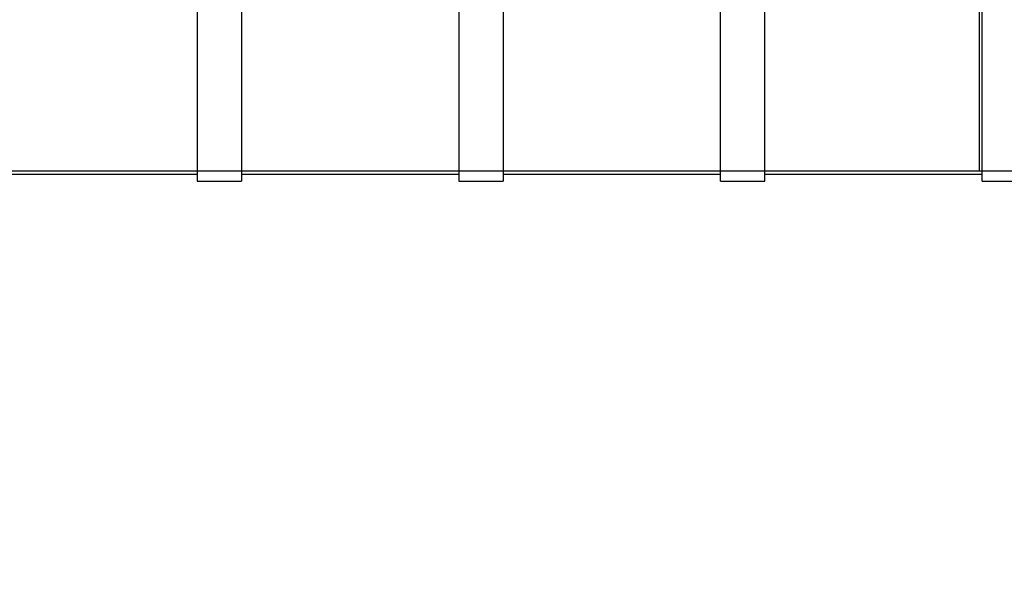
# Model space of a CAD drawing. Units: millimetres. Extents: x 0 to 420, y -7 to 296.
# Drawn here: x 119 to 172, y 64 to 94 of the extents above; entities that cross this region are included whole.
import ezdxf
from ezdxf import colors
from ezdxf.entities.mleader import LeaderData, LeaderLine
from ezdxf.lldxf.tags import DXFTag
from ezdxf.math import Vec2, Vec3

# ---------------------------------------------------------------- set-up
doc = ezdxf.new("R2010")
doc.units = ezdxf.units.MM
for name, color, linetype in [('2650.201_VAHESEI', 7, 'Continuous'), ('Default', 7, 'Continuous'), ('SILINDER_D2000_N', 7, 'Continuous')]:
    doc.layers.add(name, color=color, linetype=linetype)
tags = doc.linetypes.add('HIDDEN2', pattern=[4.7625, 3.175, -1.5875]).pattern_tags.tags
tags[6:7] = [DXFTag(74, 4), DXFTag(75, 0), DXFTag(340, '0'), DXFTag(46, 0.0), DXFTag(50, 0.0), DXFTag(44, 0.0), DXFTag(45, 0.0)]
tags[4:5] = [DXFTag(74, 4), DXFTag(75, 0), DXFTag(340, '0'), DXFTag(46, 0.0), DXFTag(50, 0.0), DXFTag(44, 0.0), DXFTag(45, 0.0)]

# ---------------------------------------------------------------- blocks, each defined once
blk = doc.blocks.new('SE1')
at = {"layer": '2650.201_VAHESEI', "color": 7, "linetype": 'HIDDEN2'}
for p, q in [((170.51, 133.813), (170.51, 85.813)), ((170.51, 85.813), (170.678, 85.813))]:
    blk.add_line(p, q, dxfattribs=at)
at = {"layer": 'SILINDER_D2000_N', "color": 7, "linetype": 'Continuous'}
for p, q in [((170.678, 85.249), (170.678, 134.377)), ((156.518, 85.249), (156.518, 108.353)), ((158.918, 85.249), (158.918, 108.493)), ((128.198, 105.772), (128.198, 85.249)), ((130.598, 102.286), (130.598, 85.249)), ((144.758, 102.064), (144.758, 85.249)), ((142.358, 100.448), (142.358, 85.249)), ((116.438, 85.633), (128.198, 85.633)), ((128.198, 85.249), (130.598, 85.249)), ((130.598, 85.633), (142.358, 85.633)), ((142.358, 85.249), (144.758, 85.249)), ((144.758, 85.633), (156.518, 85.633)), ((156.518, 85.249), (158.918, 85.249)), ((158.918, 85.633), (170.678, 85.633)), ((170.678, 85.249), (173.078, 85.249))]:
    blk.add_line(p, q, dxfattribs=at)
at = {"layer": 'SILINDER_D2000_N', "color": 7, "linetype": 'HIDDEN2'}
blk.add_line((58.598, 85.813), (190.598, 85.813), dxfattribs=at)
blk = doc.blocks.new('_DOT')
at = {"color": 0}
blk.add_line((0, 0), (-1, 0), dxfattribs=at)
at = {"color": 0, "const_width": 0.333}
blk.add_lwpolyline([(-0.1665, 0, 1), (0.1665, 0, 1)], format="xyb", close=True, dxfattribs=at)
blk = doc.blocks.new('SE4')
at = {"layer": 'Default', "color": 7, "linetype": 'Continuous'}
ml = blk.add_multileader_mtext('Standard', dxfattribs=at)
ml.set_content('{\\pxsm0.9;\\fSolid Edge ISO|b0||i0||c0|p34;\\W1.;EN 858-1\\P}', color=256)
ml.set_leader_properties()
ml.set_arrow_properties(name='DOT')
ml.build(insert=Vec2(0, 0))
ml.multileader.update_dxf_attribs({"leader_type": 0, "dogleg_length": 0, "arrow_head_size": 5.25})
ctx = ml.context
ctx.base_point, ctx.char_height, ctx.arrow_head_size = Vec3(245.267, 107.462), 5.25, 5.25
notes = []
notes.append((ctx, [(0, (0, 0, 0), (0, 0), (1, 0), 1, [])]))
ctx.mtext.insert = Vec3(247.267, 110.113)
for ctx, leaders in notes:
    for number, flags, end, landing, length, lines in leaders:
        leader = LeaderData()
        leader.index, (leader.has_last_leader_line, leader.has_dogleg_vector, leader.attachment_direction) = number, flags
        leader.last_leader_point, leader.dogleg_vector, leader.dogleg_length = Vec3(end), Vec3(landing), length
        for number, points, colour, breaks in lines:
            line = LeaderLine()
            line.index, line.vertices, line.color, line.breaks = number, Vec3.list(points), colors.encode_raw_color(colour), breaks
            leader.lines.append(line)
        ctx.leaders.append(leader)
blk = doc.blocks.new('SE3')
at = {"layer": 'Default'}
blk.add_blockref('SE4', (0, 0), dxfattribs=at)

msp = doc.modelspace()

# ---------------------------------------------------------------- block references
msp.add_blockref('SE3', (0, 0))
at = {"layer": 'Default'}
msp.add_blockref('SE1', (0, 0), dxfattribs=at)

doc.saveas('drawing.dxf')
